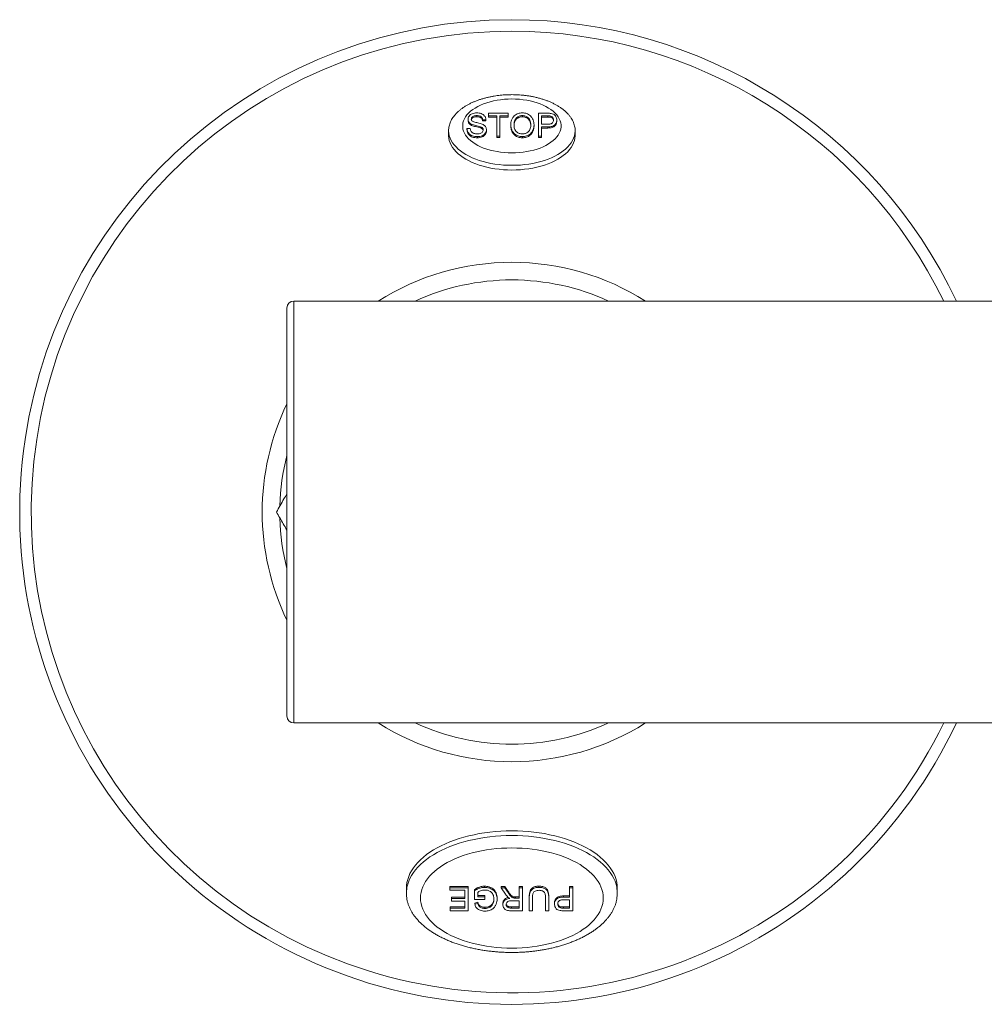
# Model space of a CAD drawing. Units: millimetres. Extents: x -1793 to 2787, y -1655 to 1270.
# Drawn here: x -26 to 317, y 547 to 897 of the extents above; entities that cross this region are included whole.
import ezdxf

# ---------------------------------------------------------------- set-up
doc = ezdxf.new("R2010")
doc.units = ezdxf.units.MM
doc.header["$LTSCALE"] = 5

msp = doc.modelspace()

# ---------------------------------------------------------------- linework, layer by layer
at = {"color": 7, "linetype": 'Continuous', "lineweight": 15}
for p, q in [((133.26, 861.39), (133.26, 860.97)), ((136.38, 862.69), (136.38, 862.27)), ((139.61, 861.22), (138.45, 861.22)), ((138.45, 861.22), (138.45, 860.8)), ((139.61, 861.22), (139.61, 860.8)), ((140.57, 862.59), (140.57, 863.54)), ((140.57, 863.54), (147.49, 863.54)), ((143.45, 862.59), (140.57, 862.59)), ((140.57, 862.59), (140.57, 862.17)), ((143.45, 862.17), (140.57, 862.17)), ((143.45, 855.32), (143.45, 862.59)), ((147.49, 862.59), (144.61, 862.59)), ((144.61, 862.59), (144.61, 855.32)), ((147.49, 862.17), (144.61, 862.17)), ((147.49, 863.54), (147.49, 862.59)), ((147.49, 862.59), (147.49, 862.17)), ((152.6, 862.69), (152.6, 862.27)), ((158.26, 863.54), (161.49, 863.54)), ((158.26, 855.32), (158.26, 863.54)), ((161.6, 862.59), (159.41, 862.59)), ((159.41, 862.59), (159.41, 859.64)), ((161.6, 862.17), (159.41, 862.17)), ((162.66, 862.51), (162.66, 862.1)), ((164.8, 861.17), (164.8, 860.75)), ((132.88, 858.16), (132.88, 857.74)), ((132.88, 858.16), (134.03, 858.16)), ((134.52, 859.61), (134.52, 859.2)), ((137.7, 858.7), (137.7, 858.29)), ((139.61, 860.8), (138.45, 860.8)), ((139.8, 857.65), (139.8, 857.23)), ((148.45, 859.32), (148.45, 858.9)), ((156.72, 859.41), (156.72, 858.99)), ((159.41, 859.64), (161.63, 859.64)), ((161.6, 858.69), (159.41, 858.69)), ((159.41, 858.69), (159.41, 855.32)), ((161.6, 858.27), (159.41, 858.27)), ((161.6, 858.69), (161.6, 858.27)), ((126.34, 857.33), (126.34, 855.66)), ((136.58, 855.21), (136.58, 854.79)), ((143.45, 855.32), (143.45, 854.9)), ((144.61, 855.32), (143.45, 855.32)), ((144.61, 854.9), (143.45, 854.9)), ((144.61, 855.32), (144.61, 854.9)), ((152.59, 855.21), (152.59, 854.79)), ((159.41, 855.32), (158.26, 855.32)), ((158.26, 855.32), (158.26, 854.9)), ((159.41, 854.9), (158.26, 854.9)), ((159.41, 855.32), (159.41, 854.9)), ((171.34, 857.33), (171.34, 857.46)), ((171.34, 855.66), (171.34, 857.33)), ((408.82, 796.78), (71.32, 796.78)), ((68.82, 649.28), (68.82, 794.28)), ((71.32, 646.78), (408.82, 646.78)), ((126.75, 588.66), (133.28, 588.66)), ((126.75, 588.24), (126.75, 588.66)), ((126.75, 587.3), (126.75, 588.24)), ((126.75, 588.24), (133.28, 588.24)), ((133.28, 588.24), (133.28, 588.66)), ((133.28, 588.24), (133.28, 580.03)), ((139.15, 588.35), (139.15, 588.77)), ((145.04, 588.66), (146.39, 588.66)), ((145.04, 588.24), (145.04, 588.66)), ((146.53, 585.98), (145.04, 588.24)), ((145.04, 588.24), (146.39, 588.24)), ((146.39, 588.66), (147.54, 586.93)), ((146.39, 588.24), (146.39, 588.66)), ((146.39, 588.24), (147.54, 586.51)), ((151.43, 588.66), (152.59, 588.66)), ((151.43, 588.24), (151.43, 588.66)), ((151.43, 584.56), (151.43, 588.24)), ((151.43, 588.24), (152.59, 588.24)), ((152.59, 588.24), (152.59, 588.66)), ((152.59, 588.24), (152.59, 580.03)), ((158.47, 588.35), (158.47, 588.77)), ((169.39, 588.66), (170.54, 588.66)), ((169.39, 588.24), (169.39, 588.66)), ((169.39, 584.87), (169.39, 588.24)), ((169.39, 588.24), (170.54, 588.24)), ((170.54, 588.24), (170.54, 588.66)), ((170.54, 588.24), (170.54, 580.03)), ((111.34, 587.9), (111.34, 586.23)), ((132.13, 587.3), (126.75, 587.3)), ((127.32, 584.87), (132.13, 584.87)), ((127.32, 584.45), (127.32, 584.87)), ((132.13, 584.45), (132.13, 587.3)), ((135.53, 587.07), (135.53, 587.49)), ((135.53, 584.03), (135.53, 587.07)), ((136.69, 586.54), (136.69, 584.98)), ((136.69, 585.4), (139.19, 585.4)), ((136.69, 584.98), (139.19, 584.98)), ((139.19, 584.98), (139.19, 585.4)), ((139.19, 584.98), (139.19, 584.03)), ((143.61, 584.17), (143.61, 584.59)), ((149.47, 584.59), (149.47, 585.01)), ((150.1, 584.98), (151.43, 584.98)), ((150.1, 584.56), (151.43, 584.56)), ((155.03, 584.75), (155.03, 585.17)), ((155.03, 580.03), (155.03, 584.75)), ((156.18, 584.7), (156.18, 580.03)), ((160.8, 580.03), (160.8, 584.7)), ((161.95, 584.75), (161.95, 585.17)), ((161.95, 584.75), (161.95, 580.03)), ((167.2, 585.29), (169.39, 585.29)), ((167.2, 584.87), (167.2, 585.29)), ((167.2, 584.87), (169.39, 584.87)), ((186.34, 586.23), (186.34, 587.9)), ((126.94, 581.39), (132.13, 581.39)), ((126.94, 580.97), (126.94, 581.39)), ((127.32, 583.5), (127.32, 584.45)), ((127.32, 584.45), (132.13, 584.45)), ((132.13, 583.5), (127.32, 583.5)), ((132.13, 580.97), (132.13, 583.5)), ((139.19, 584.03), (135.53, 584.03)), ((135.66, 582.76), (136.73, 583.03)), ((135.66, 582.34), (135.66, 582.76)), ((135.66, 582.34), (136.73, 582.61)), ((136.73, 582.61), (136.73, 583.03)), ((139.26, 580.87), (139.26, 581.29)), ((142.12, 582.49), (142.12, 582.91)), ((145.66, 582.24), (145.66, 582.66)), ((148.7, 581.39), (151.43, 581.39)), ((151.43, 583.61), (148.97, 583.61)), ((151.43, 580.97), (151.43, 583.61)), ((164, 582.39), (164, 582.81)), ((166.14, 581.05), (166.14, 581.47)), ((169.39, 583.92), (167.18, 583.92)), ((167.2, 581.39), (169.39, 581.39)), ((169.39, 580.97), (169.39, 583.92)), ((126.94, 580.03), (126.94, 580.97)), ((126.94, 580.97), (132.13, 580.97)), ((133.28, 580.03), (126.94, 580.03)), ((148.7, 580.97), (151.43, 580.97)), ((152.59, 580.03), (148.74, 580.03)), ((156.18, 580.03), (155.03, 580.03)), ((161.95, 580.03), (160.8, 580.03)), ((167.2, 580.97), (169.39, 580.97)), ((170.54, 580.03), (167.31, 580.03))]:
    msp.add_line(p, q, dxfattribs=at)
at = {"color": 7, "linetype": 'Continuous', "lineweight": 0}
for p, q in [((161.6, 862.59), (161.6, 862.17)), ((71.32, 796.78), (71.32, 646.78)), ((147.54, 586.51), (147.54, 586.93)), ((150.1, 584.56), (150.1, 584.98)), ((148.7, 580.97), (148.7, 581.39)), ((167.2, 580.97), (167.2, 581.39))]:
    msp.add_line(p, q, dxfattribs=at)
at = {"color": 7, "linetype": 'Continuous', "lineweight": 0, "flags": 128}
for points in [[(148.84, 849.42), (150.18, 849.45), (151.51, 849.53), (152.82, 849.67), (154.12, 849.87), (155.38, 850.11), (156.6, 850.42), (157.78, 850.77), (158.9, 851.17), (159.97, 851.61), (160.97, 852.1), (161.9, 852.63), (162.75, 853.2), (163.53, 853.8), (164.21, 854.43), (164.81, 855.09), (165.31, 855.77), (165.71, 856.47), (166.02, 857.18), (166.22, 857.91), (166.32, 858.64), (166.32, 859.38), (166.22, 860.11), (166.02, 860.83), (165.71, 861.55), (165.31, 862.25), (164.81, 862.93), (164.21, 863.59), (163.53, 864.22), (162.75, 864.82), (161.9, 865.39), (160.97, 865.92), (159.97, 866.41), (158.9, 866.85), (157.78, 867.25), (156.6, 867.6), (155.38, 867.9), (154.12, 868.15), (152.82, 868.34), (151.51, 868.48), (150.18, 868.57), (148.84, 868.6), (147.5, 868.57), (146.17, 868.48), (144.85, 868.34), (143.56, 868.15), (142.29, 867.9), (141.07, 867.6), (139.89, 867.25), (138.77, 866.85), (137.7, 866.41), (136.7, 865.92), (135.77, 865.39), (134.92, 864.82), (134.15, 864.22), (133.46, 863.59), (132.87, 862.93), (132.37, 862.25), (131.96, 861.55), (131.66, 860.83), (131.45, 860.11), (131.35, 859.38), (131.35, 858.64), (131.45, 857.91), (131.66, 857.18), (131.96, 856.47), (132.37, 855.77), (132.87, 855.09), (133.46, 854.43), (134.15, 853.8), (134.92, 853.2), (135.77, 852.63), (136.7, 852.1), (137.7, 851.61), (138.77, 851.17), (139.89, 850.77), (141.07, 850.42), (142.29, 850.11), (143.56, 849.87), (144.85, 849.67), (146.17, 849.53), (147.5, 849.45), (148.84, 849.42)], [(126.34, 857.35), (126.34, 857.13), (126.42, 856.29), (126.6, 855.47), (126.88, 854.65), (127.26, 853.84), (127.74, 853.05), (128.31, 852.28), (128.98, 851.54), (129.74, 850.81), (130.59, 850.12), (131.52, 849.46), (132.53, 848.84), (133.61, 848.26), (134.77, 847.72), (135.98, 847.22), (137.26, 846.76), (138.59, 846.36), (139.96, 846.01), (141.38, 845.7), (142.83, 845.45), (144.31, 845.26), (145.81, 845.12), (147.32, 845.04), (148.84, 845.01)], [(148.84, 845.01), (150.36, 845.04), (151.87, 845.12), (153.37, 845.26), (154.84, 845.45), (156.29, 845.7), (157.71, 846.01), (159.09, 846.36), (160.41, 846.76), (161.69, 847.22), (162.91, 847.72), (164.06, 848.26), (165.14, 848.84), (166.15, 849.46), (167.08, 850.12), (167.93, 850.81), (168.69, 851.54), (169.36, 852.28), (169.94, 853.05), (170.42, 853.84), (170.8, 854.65), (171.08, 855.47), (171.26, 856.29), (171.33, 857.13), (171.34, 857.33)], [(148.84, 606.77), (146.87, 606.74), (144.92, 606.66), (142.97, 606.52), (141.04, 606.32), (139.13, 606.07), (137.25, 605.77), (135.4, 605.41), (133.58, 605), (131.81, 604.53), (130.09, 604.02), (128.41, 603.46), (126.79, 602.85), (125.24, 602.19), (123.74, 601.5), (122.32, 600.76), (120.97, 599.97), (119.69, 599.16), (118.5, 598.3), (117.39, 597.42), (116.36, 596.5), (115.42, 595.55), (114.58, 594.58), (113.83, 593.59), (113.17, 592.58), (112.61, 591.54), (112.16, 590.5), (111.8, 589.44), (111.54, 588.37), (111.46, 587.86)], [(186.21, 587.94), (186.13, 588.37), (185.87, 589.44), (185.52, 590.5), (185.06, 591.54), (184.5, 592.58), (183.85, 593.59), (183.09, 594.58), (182.25, 595.55), (181.31, 596.5), (180.29, 597.42), (179.17, 598.3), (177.98, 599.16), (176.7, 599.97), (175.35, 600.76), (173.93, 601.5), (172.44, 602.19), (170.88, 602.85), (169.26, 603.46), (167.59, 604.02), (165.86, 604.53), (164.09, 605), (162.28, 605.41), (160.42, 605.77), (158.54, 606.07), (156.63, 606.32), (154.7, 606.52), (152.76, 606.66), (150.8, 606.74), (148.84, 606.77)], [(148.84, 602.36), (147.01, 602.33), (145.2, 602.25), (143.39, 602.11), (141.6, 601.91), (139.84, 601.66), (138.1, 601.36), (136.4, 601.01), (134.74, 600.6), (133.12, 600.14), (131.55, 599.63), (130.03, 599.08), (128.57, 598.48), (127.18, 597.83), (125.86, 597.15), (124.6, 596.42), (123.43, 595.66), (122.33, 594.86), (121.32, 594.03), (120.39, 593.17), (119.56, 592.28), (118.81, 591.37), (118.16, 590.43), (117.61, 589.48), (117.15, 588.52), (116.8, 587.54), (116.54, 586.55), (116.39, 585.55), (116.34, 584.55), (116.39, 583.56), (116.54, 582.56), (116.8, 581.57), (117.15, 580.59), (117.61, 579.62), (118.16, 578.67), (118.81, 577.74), (119.56, 576.83), (120.39, 575.94), (121.32, 575.08), (122.33, 574.25), (123.43, 573.45), (124.6, 572.69), (125.86, 571.96), (127.18, 571.28), (128.57, 570.63), (130.03, 570.03), (131.55, 569.48), (133.12, 568.97), (134.74, 568.51), (136.4, 568.1), (138.1, 567.75), (139.84, 567.44), (141.6, 567.19), (143.39, 567), (145.2, 566.86), (147.01, 566.77), (148.84, 566.75), (150.66, 566.77), (152.48, 566.86), (154.28, 567), (156.07, 567.19), (157.83, 567.44), (159.57, 567.75), (161.27, 568.1), (162.94, 568.51), (164.56, 568.97), (166.13, 569.48), (167.64, 570.03), (169.1, 570.63), (170.49, 571.28), (171.82, 571.96), (173.07, 572.69), (174.25, 573.45), (175.34, 574.25), (176.36, 575.08), (177.28, 575.94), (178.12, 576.83), (178.86, 577.74), (179.51, 578.67), (180.07, 579.62), (180.52, 580.59), (180.88, 581.57), (181.13, 582.56), (181.29, 583.56), (181.34, 584.55), (181.29, 585.55), (181.13, 586.55), (180.88, 587.54), (180.52, 588.52), (180.07, 589.48), (179.51, 590.43), (178.86, 591.37), (178.12, 592.28), (177.28, 593.17), (176.36, 594.03), (175.34, 594.86), (174.25, 595.66), (173.07, 596.42), (171.82, 597.15), (170.49, 597.83), (169.1, 598.48), (167.64, 599.08), (166.13, 599.63), (164.56, 600.14), (162.94, 600.6), (161.27, 601.01), (159.57, 601.36), (157.83, 601.66), (156.07, 601.91), (154.28, 602.11), (152.48, 602.25), (150.66, 602.33), (148.84, 602.36)]]:
    msp.add_lwpolyline(points, dxfattribs=at)
at = {"color": 7, "linetype": 'Continuous', "lineweight": 15, "flags": 128}
for points in [[(126.34, 855.66), (126.34, 855.45), (126.42, 854.62), (126.6, 853.79), (126.88, 852.98), (127.26, 852.17), (127.74, 851.38), (128.31, 850.61), (128.98, 849.86), (129.74, 849.14), (130.59, 848.45), (131.52, 847.79), (132.53, 847.17), (133.61, 846.58), (134.77, 846.04), (135.98, 845.54), (137.26, 845.09), (138.59, 844.69), (139.96, 844.33), (141.38, 844.03), (142.83, 843.78), (144.31, 843.59), (145.81, 843.45), (147.32, 843.36), (148.84, 843.33)], [(148.84, 843.33), (150.36, 843.36), (151.87, 843.45), (153.37, 843.59), (154.84, 843.78), (156.29, 844.03), (157.71, 844.33), (159.09, 844.69), (160.41, 845.09), (161.69, 845.54), (162.91, 846.04), (164.06, 846.58), (165.14, 847.17), (166.15, 847.79), (167.08, 848.45), (167.93, 849.14), (168.69, 849.86), (169.36, 850.61), (169.94, 851.38), (170.42, 852.17), (170.8, 852.98), (171.08, 853.79), (171.26, 854.62), (171.33, 855.45), (171.34, 855.66)], [(148.84, 608.45), (146.87, 608.42), (144.92, 608.33), (142.97, 608.19), (141.04, 608), (139.13, 607.75), (137.25, 607.44), (135.4, 607.08), (133.58, 606.67), (131.81, 606.21), (130.09, 605.69), (128.41, 605.13), (126.79, 604.52), (125.24, 603.87), (123.74, 603.17), (122.32, 602.43), (120.97, 601.65), (119.69, 600.83), (118.5, 599.98), (117.39, 599.09), (116.36, 598.17), (115.42, 597.23), (114.58, 596.26), (113.83, 595.26), (113.17, 594.25), (112.61, 593.22), (112.16, 592.17), (111.8, 591.11), (111.54, 590.05), (111.39, 588.98), (111.34, 587.9)], [(186.34, 587.9), (186.29, 588.98), (186.13, 590.05), (185.87, 591.11), (185.52, 592.17), (185.06, 593.22), (184.5, 594.25), (183.85, 595.26), (183.09, 596.26), (182.25, 597.23), (181.31, 598.17), (180.29, 599.09), (179.17, 599.98), (177.98, 600.83), (176.7, 601.65), (175.35, 602.43), (173.93, 603.17), (172.44, 603.87), (170.88, 604.52), (169.26, 605.13), (167.59, 605.69), (165.86, 606.21), (164.09, 606.67), (162.28, 607.08), (160.42, 607.44), (158.54, 607.75), (156.63, 608), (154.7, 608.19), (152.76, 608.33), (150.8, 608.42), (148.84, 608.45)]]:
    msp.add_lwpolyline(points, dxfattribs=at)
at = {"color": 7, "linetype": 'Continuous', "lineweight": 15}
for centre, radius, start, end in [((148.84, 721.78), 175, 90, 334.6231), ((148.84, 721.78), 175, 25.3769, 90), ((71.32, 794.28), 2.5, 90, 180), ((71.32, 649.28), 2.5, 180, 270), ((122.65, 586.23), 11.31, 171.6752, 188.6959), ((175.02, 586.23), 11.31, 351.83, 8.6987)]:
    msp.add_arc(centre, radius, start, end, dxfattribs=at)
at = {"color": 7, "linetype": 'Continuous', "lineweight": 0}
for radius, start, end in [(170.91, 90, 333.9715), (170.91, 26.0285, 90), (88.77, 90, 122.3451), (88.77, 57.6549, 90), (82.5, 90, 114.62), (82.5, 65.38, 90), (88.77, 154.3328, 205.6672), (82.5, 165.8995, 178.4986), (82.5, 181.5413, 194.1005), (88.77, 237.6549, 302.3451), (82.5, 245.38, 294.62)]:
    msp.add_arc((148.84, 721.78), radius, start, end, dxfattribs=at)
at = {"color": 7, "linetype": 'Continuous', "lineweight": 15}
for points, knots in [([(148.84, 870.13), (148.34, 870.13), (147.65, 870.12), (146.63, 870.07), (145.75, 870.02), (144.71, 869.92), (143.63, 869.79), (142.51, 869.62), (141.36, 869.42), (140.21, 869.17), (139.06, 868.87), (137.92, 868.54), (136.81, 868.17), (135.72, 867.75), (134.67, 867.3), (133.66, 866.8), (132.69, 866.27), (131.78, 865.7), (130.92, 865.1), (130.13, 864.47), (129.4, 863.81), (128.74, 863.12), (128.15, 862.4), (127.64, 861.66), (127.21, 860.9), (126.86, 860.13), (126.6, 859.34), (126.42, 858.53), (126.34, 857.87), (126.35, 857.48), (126.35, 857.35)], [0, 0, 0, 0, 0.042552, 0.059898, 0.088683, 0.118594, 0.150696, 0.184212, 0.218827, 0.25429, 0.29042, 0.327083, 0.364178, 0.401626, 0.439362, 0.477336, 0.515504, 0.553834, 0.592296, 0.630867, 0.669529, 0.70827, 0.747086, 0.785975, 0.824943, 0.864004, 0.903176, 0.942484, 0.981959, 1, 1, 1, 1]), ([(171.32, 857.47), (171.33, 857.57), (171.33, 857.94), (171.24, 858.58), (171.06, 859.4), (170.78, 860.22), (170.4, 861.03), (169.93, 861.83), (169.36, 862.61), (168.7, 863.38), (167.97, 864.1), (167.18, 864.77), (166.35, 865.39), (165.46, 865.98), (164.51, 866.54), (163.5, 867.06), (162.43, 867.55), (161.32, 868), (160.17, 868.41), (158.97, 868.77), (157.75, 869.1), (156.5, 869.38), (155.23, 869.61), (153.98, 869.8), (152.77, 869.94), (151.71, 870.03), (150.76, 870.09), (149.84, 870.13), (149.19, 870.13), (148.84, 870.13)], [0, 0, 0, 0, 0.014032, 0.054182, 0.094599, 0.135322, 0.17639, 0.217841, 0.259709, 0.302025, 0.344816, 0.383561, 0.422421, 0.461384, 0.500433, 0.539549, 0.578711, 0.617893, 0.657066, 0.696191, 0.735212, 0.774046, 0.812539, 0.850372, 0.886722, 0.919879, 0.943339, 0.969102, 1, 1, 1, 1]), ([(133.26, 861.39), (133.28, 861.59), (133.31, 861.98), (133.59, 862.55), (134.05, 863.04), (134.72, 863.39), (135.48, 863.6), (136.05, 863.63), (136.33, 863.64)], [0, 0, 0, 0, 0.186906, 0.373761, 0.56029, 0.706844, 0.853397, 1, 1, 1, 1]), ([(134.52, 859.61), (134.29, 859.75), (133.82, 860.01), (133.46, 860.5), (133.29, 860.96), (133.27, 861.25), (133.26, 861.39)], [0, 0, 0, 0, 0.27965, 0.559472, 0.779757, 1, 1, 1, 1]), ([(136.38, 862.69), (136.17, 862.69), (135.75, 862.67), (135.16, 862.53), (134.73, 862.24), (134.46, 861.87), (134.43, 861.6), (134.41, 861.47)], [0, 0, 0, 0, 0.186832, 0.37303, 0.559282, 0.779545, 1, 1, 1, 1]), ([(134.41, 861.47), (134.42, 861.32), (134.44, 861.07), (134.65, 860.84), (134.74, 860.74)], [0, 0, 0, 0, 0.560286, 1, 1, 1, 1]), ([(136.38, 862.27), (136.17, 862.27), (135.75, 862.25), (135.15, 862.11), (134.73, 861.82), (134.49, 861.52), (134.47, 861.33), (134.46, 861.26)], [0, 0, 0, 0, 0.211788, 0.422858, 0.633994, 0.88368, 1, 1, 1, 1]), ([(136.33, 863.64), (136.62, 863.63), (137.19, 863.61), (137.98, 863.4), (138.63, 863.08), (139.16, 862.59), (139.51, 861.96), (139.58, 861.46), (139.61, 861.22)], [0, 0, 0, 0, 0.139955, 0.279857, 0.419711, 0.559756, 0.779773, 1, 1, 1, 1]), ([(138.45, 861.22), (138.43, 861.35), (138.39, 861.61), (138.21, 861.99), (137.91, 862.32), (137.46, 862.55), (136.94, 862.68), (136.56, 862.69), (136.38, 862.69)], [0, 0, 0, 0, 0.187044, 0.373938, 0.560464, 0.706794, 0.853247, 1, 1, 1, 1]), ([(138.45, 860.8), (138.43, 860.93), (138.39, 861.19), (138.21, 861.57), (137.91, 861.9), (137.46, 862.13), (136.94, 862.26), (136.56, 862.27), (136.38, 862.27)], [0, 0, 0, 0, 0.187039, 0.373934, 0.56046, 0.706791, 0.853247, 1, 1, 1, 1]), ([(148.45, 859.32), (148.46, 859.62), (148.48, 860.21), (148.7, 861.1), (149.08, 861.9), (149.65, 862.58), (150.29, 863.07), (151.02, 863.41), (151.77, 863.61), (152.32, 863.63), (152.59, 863.64)], [0, 0, 0, 0, 0.166824, 0.333611, 0.500312, 0.625337, 0.750268, 0.833559, 0.916787, 1, 1, 1, 1]), ([(152.6, 862.69), (152.39, 862.68), (151.97, 862.66), (151.4, 862.49), (150.86, 862.22), (150.37, 861.84), (149.98, 861.3), (149.75, 860.68), (149.62, 859.99), (149.61, 859.53), (149.61, 859.3)], [0, 0, 0, 0, 0.0831283, 0.1663288, 0.2496533, 0.374587, 0.4995611, 0.6663218, 0.8331409, 1, 1, 1, 1]), ([(152.6, 862.27), (152.39, 862.26), (151.97, 862.24), (151.4, 862.08), (150.86, 861.8), (150.37, 861.42), (149.98, 860.89), (149.75, 860.26), (149.63, 859.66), (149.62, 859.28), (149.62, 859.13)], [0, 0, 0, 0, 0.0883814, 0.176838, 0.2654276, 0.3982558, 0.5311275, 0.7084256, 0.8857881, 1, 1, 1, 1]), ([(152.59, 863.64), (152.86, 863.63), (153.4, 863.61), (154.13, 863.41), (154.84, 863.08), (155.49, 862.6), (156.06, 861.94), (156.45, 861.16), (156.69, 860.29), (156.71, 859.71), (156.72, 859.41)], [0, 0, 0, 0, 0.083175, 0.166383, 0.249675, 0.374544, 0.499567, 0.666326, 0.833165, 1, 1, 1, 1]), ([(155.57, 859.42), (155.56, 859.64), (155.55, 860.09), (155.39, 860.75), (155.13, 861.35), (154.74, 861.86), (154.28, 862.23), (153.75, 862.5), (153.21, 862.66), (152.8, 862.68), (152.6, 862.69)], [0, 0, 0, 0, 0.166839, 0.333689, 0.500473, 0.625548, 0.75048, 0.83377, 0.916916, 1, 1, 1, 1]), ([(155.55, 859.21), (155.55, 859.36), (155.53, 859.74), (155.39, 860.33), (155.13, 860.93), (154.74, 861.44), (154.28, 861.82), (153.75, 862.08), (153.21, 862.24), (152.8, 862.26), (152.6, 862.27)], [0, 0, 0, 0, 0.1222984, 0.2980654, 0.4737663, 0.6055303, 0.7371409, 0.8248815, 0.9124746, 1, 1, 1, 1]), ([(161.49, 863.54), (161.74, 863.53), (162.18, 863.53), (162.61, 863.48), (162.79, 863.46)], [0, 0, 0, 0, 0.56028, 1, 1, 1, 1]), ([(162.66, 862.51), (162.46, 862.54), (162.12, 862.59), (161.76, 862.59), (161.6, 862.59)], [0, 0, 0, 0, 0.5591119, 1, 1, 1, 1]), ([(162.66, 862.1), (162.46, 862.12), (162.12, 862.17), (161.76, 862.17), (161.6, 862.17)], [0, 0, 0, 0, 0.559111, 1, 1, 1, 1]), ([(164.8, 861.17), (164.79, 860.98), (164.77, 860.6), (164.57, 860.03), (164.25, 859.53), (163.79, 859.11), (163.15, 858.85), (162.39, 858.71), (161.86, 858.69), (161.6, 858.69)], [0, 0, 0, 0, 0.166897, 0.333732, 0.500478, 0.625325, 0.750011, 0.874906, 1, 1, 1, 1]), ([(161.63, 859.64), (161.79, 859.64), (162.11, 859.65), (162.58, 859.73), (163, 859.88), (163.37, 860.17), (163.61, 860.61), (163.63, 860.96), (163.64, 861.14)], [0, 0, 0, 0, 0.125223, 0.25028, 0.375063, 0.500032, 0.749646, 1, 1, 1, 1]), ([(163.64, 861.14), (163.64, 861.28), (163.62, 861.57), (163.44, 861.96), (163.16, 862.31), (162.82, 862.45), (162.66, 862.51)], [0, 0, 0, 0, 0.28068, 0.5611, 0.781324, 1, 1, 1, 1]), ([(163.62, 860.95), (163.61, 861.02), (163.59, 861.23), (163.43, 861.54), (163.16, 861.89), (162.83, 862.03), (162.66, 862.1)], [0, 0, 0, 0, 0.15755, 0.485968, 0.743894, 1, 1, 1, 1]), ([(162.79, 863.46), (163.08, 863.39), (163.65, 863.26), (164.2, 862.83), (164.54, 862.33), (164.76, 861.77), (164.79, 861.37), (164.8, 861.17)], [0, 0, 0, 0, 0.185834, 0.372129, 0.559088, 0.779523, 1, 1, 1, 1]), ([(136.58, 855.21), (136.28, 855.22), (135.67, 855.24), (134.81, 855.44), (134.12, 855.78), (133.57, 856.26), (133.18, 856.83), (132.93, 857.49), (132.89, 857.94), (132.88, 858.16)], [0, 0, 0, 0, 0.124926, 0.249707, 0.374502, 0.499477, 0.666241, 0.833115, 1, 1, 1, 1]), ([(136.58, 854.79), (136.28, 854.8), (135.67, 854.82), (134.81, 855.02), (134.12, 855.36), (133.57, 855.84), (133.18, 856.42), (132.93, 857.07), (132.89, 857.52), (132.88, 857.74)], [0, 0, 0, 0, 0.124926, 0.249707, 0.374501, 0.499478, 0.666241, 0.833115, 1, 1, 1, 1]), ([(134.52, 859.2), (134.29, 859.33), (133.82, 859.59), (133.46, 860.08), (133.29, 860.54), (133.27, 860.83), (133.26, 860.97)], [0, 0, 0, 0, 0.279649, 0.559472, 0.779754, 1, 1, 1, 1]), ([(134.03, 858.16), (134.05, 858.01), (134.1, 857.71), (134.25, 857.27), (134.51, 856.88), (134.9, 856.57), (135.36, 856.35), (135.92, 856.19), (136.33, 856.17), (136.53, 856.16)], [0, 0, 0, 0, 0.166875, 0.33372, 0.500309, 0.625281, 0.750264, 0.875145, 1, 1, 1, 1]), ([(137.7, 858.7), (137.4, 858.79), (136.81, 858.96), (135.94, 859.15), (135.16, 859.36), (134.73, 859.53), (134.52, 859.61)], [0, 0, 0, 0, 0.279864, 0.560053, 0.780131, 1, 1, 1, 1]), ([(137.7, 858.29), (137.4, 858.37), (136.81, 858.55), (135.94, 858.74), (135.16, 858.94), (134.73, 859.11), (134.52, 859.2)], [0, 0, 0, 0, 0.2798637, 0.5600526, 0.7801279, 1, 1, 1, 1]), ([(134.74, 860.74), (134.93, 860.64), (135.29, 860.44), (136, 860.26), (136.76, 860.09), (137.57, 859.91), (138.08, 859.73), (138.34, 859.64)], [0, 0, 0, 0, 0.185691, 0.372591, 0.559577, 0.779936, 1, 1, 1, 1]), ([(136.53, 856.16), (136.77, 856.17), (137.24, 856.2), (137.85, 856.4), (138.32, 856.73), (138.59, 857.14), (138.62, 857.44), (138.64, 857.59)], [0, 0, 0, 0, 0.186507, 0.37284, 0.559432, 0.779657, 1, 1, 1, 1]), ([(139.8, 857.65), (139.78, 857.44), (139.74, 857.03), (139.43, 856.42), (138.96, 855.9), (138.27, 855.51), (137.48, 855.26), (136.88, 855.23), (136.58, 855.21)], [0, 0, 0, 0, 0.186909, 0.373805, 0.560427, 0.707085, 0.853545, 1, 1, 1, 1]), ([(138.64, 857.59), (138.63, 857.71), (138.62, 857.95), (138.44, 858.28), (138.12, 858.54), (137.84, 858.65), (137.7, 858.7)], [0, 0, 0, 0, 0.280211, 0.559962, 0.779831, 1, 1, 1, 1]), ([(138.61, 857.42), (138.6, 857.46), (138.58, 857.61), (138.44, 857.86), (138.12, 858.12), (137.84, 858.23), (137.7, 858.29)], [0, 0, 0, 0, 0.111595, 0.456886, 0.728255, 1, 1, 1, 1]), ([(138.34, 859.64), (138.53, 859.54), (138.9, 859.36), (139.31, 859), (139.6, 858.59), (139.77, 858.14), (139.79, 857.81), (139.8, 857.65)], [0, 0, 0, 0, 0.186582, 0.373202, 0.559904, 0.779951, 1, 1, 1, 1]), ([(152.59, 855.21), (152.33, 855.22), (151.8, 855.24), (151.09, 855.44), (150.38, 855.75), (149.74, 856.21), (149.16, 856.85), (148.77, 857.61), (148.5, 858.46), (148.47, 859.03), (148.45, 859.32)], [0, 0, 0, 0, 0.08319, 0.166393, 0.249679, 0.374568, 0.499606, 0.666345, 0.833178, 1, 1, 1, 1]), ([(152.59, 854.79), (152.33, 854.8), (151.8, 854.83), (151.09, 855.02), (150.38, 855.33), (149.74, 855.79), (149.16, 856.44), (148.77, 857.19), (148.5, 858.04), (148.47, 858.61), (148.45, 858.9)], [0, 0, 0, 0, 0.0831901, 0.166393, 0.2496798, 0.3745682, 0.4996051, 0.666346, 0.8331768, 1, 1, 1, 1]), ([(149.61, 859.3), (149.61, 859.09), (149.63, 858.66), (149.79, 858.01), (150.07, 857.44), (150.48, 856.95), (150.93, 856.59), (151.45, 856.34), (151.99, 856.19), (152.38, 856.17), (152.58, 856.16)], [0, 0, 0, 0, 0.166812, 0.333605, 0.500296, 0.625322, 0.750243, 0.833571, 0.916796, 1, 1, 1, 1]), ([(152.58, 856.16), (152.78, 856.17), (153.19, 856.19), (153.74, 856.34), (154.27, 856.61), (154.73, 856.98), (155.14, 857.49), (155.4, 858.09), (155.55, 858.75), (155.56, 859.2), (155.57, 859.42)], [0, 0, 0, 0, 0.083193, 0.166431, 0.249741, 0.374629, 0.499658, 0.666379, 0.833174, 1, 1, 1, 1]), ([(156.72, 859.41), (156.71, 859.12), (156.69, 858.54), (156.44, 857.67), (156.05, 856.9), (155.49, 856.23), (154.84, 855.77), (154.11, 855.45), (153.39, 855.25), (152.85, 855.22), (152.59, 855.21)], [0, 0, 0, 0, 0.16685, 0.333678, 0.500436, 0.625454, 0.750279, 0.833618, 0.916826, 1, 1, 1, 1]), ([(156.72, 858.99), (156.71, 858.7), (156.69, 858.12), (156.44, 857.25), (156.05, 856.48), (155.49, 855.82), (154.84, 855.35), (154.11, 855.03), (153.39, 854.83), (152.85, 854.81), (152.59, 854.79)], [0, 0, 0, 0, 0.166849, 0.333678, 0.500434, 0.625455, 0.750279, 0.833618, 0.916826, 1, 1, 1, 1]), ([(164.8, 860.75), (164.79, 860.56), (164.77, 860.18), (164.57, 859.61), (164.25, 859.11), (163.79, 858.69), (163.15, 858.43), (162.39, 858.29), (161.86, 858.28), (161.6, 858.27)], [0, 0, 0, 0, 0.166895, 0.333732, 0.500479, 0.625324, 0.75001, 0.874906, 1, 1, 1, 1]), ([(139.8, 857.23), (139.78, 857.02), (139.74, 856.61), (139.43, 856), (138.96, 855.48), (138.27, 855.09), (137.48, 854.84), (136.88, 854.81), (136.58, 854.79)], [0, 0, 0, 0, 0.1869117, 0.3738068, 0.5604277, 0.7070861, 0.8535447, 1, 1, 1, 1]), ([(65.12, 721.78), (66.01, 723.32), (67.23, 725.43), (68.48, 727.6), (68.82, 728.19)], [0, 0, 0, 0, 0.7273945, 1, 1, 1, 1]), ([(68.82, 715.37), (68.41, 716.09), (67.15, 718.26), (65.93, 720.37), (65.12, 721.78)], [0, 0, 0, 0, 0.33253, 1, 1, 1, 1]), ([(135.53, 587.49), (135.79, 587.67), (136.3, 588.03), (137.11, 588.41), (137.87, 588.63), (138.49, 588.75), (138.93, 588.76), (139.15, 588.77)], [0, 0, 0, 0, 0.2800888, 0.5598877, 0.7065931, 0.8533905, 1, 1, 1, 1]), ([(135.53, 587.07), (135.79, 587.25), (136.3, 587.61), (137.11, 587.99), (137.87, 588.21), (138.49, 588.33), (138.93, 588.34), (139.15, 588.35)], [0, 0, 0, 0, 0.280088, 0.559888, 0.706593, 0.853391, 1, 1, 1, 1]), ([(139.15, 588.77), (139.42, 588.76), (139.96, 588.74), (140.73, 588.57), (141.51, 588.27), (142.24, 587.82), (142.87, 587.16), (143.3, 586.37), (143.57, 585.49), (143.59, 584.89), (143.61, 584.59)], [0, 0, 0, 0, 0.083269, 0.166524, 0.249857, 0.374663, 0.499634, 0.666341, 0.833173, 1, 1, 1, 1]), ([(139.15, 588.35), (139.42, 588.34), (139.96, 588.32), (140.73, 588.15), (141.51, 587.85), (142.24, 587.4), (142.87, 586.74), (143.3, 585.95), (143.57, 585.07), (143.59, 584.47), (143.61, 584.17)], [0, 0, 0, 0, 0.083269, 0.166523, 0.249857, 0.374664, 0.499635, 0.666343, 0.833175, 1, 1, 1, 1]), ([(155.03, 585.17), (155.03, 585.43), (155.04, 585.93), (155.16, 586.69), (155.39, 587.38), (155.87, 587.96), (156.44, 588.37), (157.11, 588.62), (157.77, 588.75), (158.24, 588.76), (158.47, 588.77)], [0, 0, 0, 0, 0.166869, 0.333712, 0.500408, 0.625377, 0.750246, 0.833447, 0.916689, 1, 1, 1, 1]), ([(155.03, 584.75), (155.03, 585.01), (155.04, 585.51), (155.16, 586.27), (155.39, 586.96), (155.87, 587.54), (156.44, 587.95), (157.11, 588.2), (157.77, 588.33), (158.24, 588.34), (158.47, 588.35)], [0, 0, 0, 0, 0.166868, 0.333713, 0.500409, 0.625378, 0.750246, 0.833447, 0.91669, 1, 1, 1, 1]), ([(158.47, 588.77), (158.7, 588.76), (159.17, 588.75), (159.84, 588.63), (160.43, 588.42), (160.9, 588.14), (161.26, 587.81), (161.6, 587.33), (161.81, 586.7), (161.93, 585.94), (161.94, 585.43), (161.95, 585.17)], [0, 0, 0, 0, 0.083317, 0.166562, 0.249784, 0.333041, 0.416352, 0.499715, 0.666377, 0.833176, 1, 1, 1, 1]), ([(158.47, 588.35), (158.7, 588.34), (159.17, 588.33), (159.84, 588.21), (160.43, 588.01), (160.9, 587.72), (161.26, 587.39), (161.6, 586.91), (161.81, 586.28), (161.93, 585.52), (161.94, 585.01), (161.95, 584.75)], [0, 0, 0, 0, 0.083317, 0.166562, 0.249783, 0.33304, 0.416352, 0.499716, 0.666375, 0.833174, 1, 1, 1, 1]), ([(139.24, 587.4), (138.95, 587.38), (138.37, 587.35), (137.68, 587.1), (137.1, 586.84), (136.82, 586.64), (136.69, 586.54)], [0, 0, 0, 0, 0.279351, 0.559412, 0.779812, 1, 1, 1, 1]), ([(142.45, 584.13), (142.45, 584.36), (142.43, 584.82), (142.28, 585.5), (142, 586.11), (141.56, 586.63), (141.04, 586.99), (140.45, 587.23), (139.87, 587.37), (139.45, 587.39), (139.24, 587.4)], [0, 0, 0, 0, 0.16682, 0.333619, 0.500322, 0.625309, 0.749999, 0.833359, 0.916711, 1, 1, 1, 1]), ([(145.66, 582.66), (145.67, 582.84), (145.69, 583.18), (145.9, 583.7), (146.25, 584.15), (146.76, 584.5), (147.22, 584.7), (147.52, 584.76), (147.58, 584.77)], [0, 0, 0, 0, 0.209386, 0.418696, 0.627797, 0.791938, 0.956134, 1, 1, 1, 1]), ([(147.45, 584.87), (147.25, 585.07), (146.91, 585.43), (146.64, 585.81), (146.53, 585.98)], [0, 0, 0, 0, 0.559904, 1, 1, 1, 1]), ([(148.1, 584.45), (147.96, 584.52), (147.72, 584.65), (147.53, 584.81), (147.45, 584.87)], [0, 0, 0, 0, 0.560017, 1, 1, 1, 1]), ([(147.54, 586.93), (147.67, 586.73), (147.93, 586.34), (148.3, 585.85), (148.63, 585.47), (148.95, 585.19), (149.3, 585.07), (149.47, 585.01)], [0, 0, 0, 0, 0.280272, 0.560521, 0.707324, 0.853906, 1, 1, 1, 1]), ([(147.54, 586.51), (147.67, 586.31), (147.93, 585.92), (148.3, 585.44), (148.63, 585.05), (148.95, 584.77), (149.3, 584.65), (149.47, 584.59)], [0, 0, 0, 0, 0.280277, 0.56052, 0.707325, 0.853907, 1, 1, 1, 1]), ([(148.84, 565.21), (149.48, 565.21), (150.37, 565.22), (151.7, 565.27), (152.83, 565.32), (154.17, 565.42), (155.57, 565.55), (157.04, 565.71), (158.54, 565.92), (160.06, 566.16), (161.59, 566.45), (163.12, 566.78), (164.65, 567.16), (166.16, 567.57), (167.64, 568.03), (169.1, 568.53), (170.53, 569.06), (171.92, 569.64), (173.26, 570.26), (174.56, 570.91), (175.81, 571.6), (177.01, 572.33), (178.14, 573.09), (179.22, 573.88), (180.23, 574.7), (181.17, 575.55), (182.04, 576.43), (182.84, 577.34), (183.56, 578.26), (184.21, 579.21), (184.77, 580.18), (185.25, 581.16), (185.65, 582.16), (185.95, 583.17), (186.14, 583.97), (186.19, 584.42), (186.21, 584.54)], [0, 0, 0, 0, 0.0346, 0.048601, 0.071851, 0.095998, 0.121909, 0.148962, 0.176903, 0.205534, 0.234712, 0.264331, 0.294312, 0.324591, 0.355122, 0.385867, 0.416794, 0.447877, 0.479096, 0.510434, 0.541874, 0.573405, 0.605017, 0.6367, 0.668448, 0.700255, 0.732117, 0.764033, 0.796001, 0.828023, 0.860101, 0.892242, 0.92445, 0.956733, 0.989101, 1, 1, 1, 1]), ([(149.47, 585.01), (149.59, 585), (149.8, 584.97), (150.01, 584.98), (150.1, 584.98)], [0, 0, 0, 0, 0.559675, 1, 1, 1, 1]), ([(149.47, 584.59), (149.59, 584.58), (149.8, 584.56), (150.01, 584.56), (150.1, 584.56)], [0, 0, 0, 0, 0.559675, 1, 1, 1, 1]), ([(158.57, 587.3), (158.32, 587.29), (157.81, 587.27), (157.12, 587.08), (156.66, 586.74), (156.4, 586.3), (156.26, 585.8), (156.19, 585.25), (156.18, 584.88), (156.18, 584.7)], [0, 0, 0, 0, 0.124898, 0.249393, 0.373947, 0.499021, 0.665947, 0.832961, 1, 1, 1, 1]), ([(160.8, 584.7), (160.79, 584.88), (160.79, 585.24), (160.73, 585.77), (160.61, 586.26), (160.34, 586.68), (159.97, 586.98), (159.52, 587.18), (159.06, 587.28), (158.73, 587.29), (158.57, 587.3)], [0, 0, 0, 0, 0.166836, 0.33366, 0.50035, 0.625304, 0.75007, 0.833359, 0.916697, 1, 1, 1, 1]), ([(164, 582.81), (164.01, 583), (164.03, 583.38), (164.23, 583.95), (164.56, 584.45), (165.01, 584.87), (165.66, 585.13), (166.41, 585.27), (166.94, 585.29), (167.2, 585.29)], [0, 0, 0, 0, 0.166895, 0.333731, 0.500479, 0.62532, 0.750011, 0.874907, 1, 1, 1, 1]), ([(164, 582.39), (164.01, 582.58), (164.03, 582.97), (164.23, 583.53), (164.56, 584.03), (165.01, 584.45), (165.66, 584.71), (166.41, 584.85), (166.94, 584.87), (167.2, 584.87)], [0, 0, 0, 0, 0.166896, 0.333731, 0.500477, 0.625321, 0.750011, 0.874906, 1, 1, 1, 1]), ([(111.48, 584.43), (111.5, 584.33), (111.55, 583.87), (111.75, 583.07), (112.07, 582.03), (112.49, 581), (113.01, 579.98), (113.62, 578.97), (114.32, 577.97), (115.12, 576.99), (116.01, 576.03), (116.99, 575.1), (118.06, 574.19), (119.18, 573.33), (120.34, 572.54), (121.52, 571.81), (122.75, 571.1), (124.05, 570.44), (125.4, 569.8), (126.8, 569.2), (128.24, 568.65), (129.73, 568.13), (131.26, 567.65), (132.83, 567.21), (134.43, 566.81), (136.05, 566.46), (137.69, 566.15), (139.35, 565.88), (141, 565.67), (142.63, 565.49), (144.15, 565.37), (145.47, 565.29), (146.67, 565.24), (147.76, 565.21), (148.5, 565.21), (148.84, 565.21)], [0, 0, 0, 0, 0.010151, 0.043223, 0.076449, 0.10984, 0.143409, 0.177165, 0.211117, 0.245272, 0.279639, 0.314223, 0.349028, 0.384061, 0.415643, 0.447261, 0.478908, 0.51058, 0.542269, 0.573967, 0.605669, 0.637364, 0.669042, 0.700688, 0.732285, 0.763805, 0.795205, 0.826412, 0.857283, 0.887501, 0.916176, 0.940717, 0.959792, 0.981845, 1, 1, 1, 1]), ([(139.24, 579.92), (138.94, 579.93), (138.36, 579.96), (137.56, 580.17), (136.89, 580.49), (136.39, 580.9), (136.05, 581.36), (135.81, 581.85), (135.71, 582.18), (135.66, 582.34)], [0, 0, 0, 0, 0.139868, 0.279706, 0.419615, 0.559568, 0.706323, 0.85314, 1, 1, 1, 1]), ([(136.73, 583.03), (136.78, 582.88), (136.89, 582.58), (137.12, 582.14), (137.49, 581.76), (138.02, 581.49), (138.6, 581.32), (139.04, 581.3), (139.26, 581.29)], [0, 0, 0, 0, 0.186997, 0.373927, 0.560411, 0.707024, 0.853513, 1, 1, 1, 1]), ([(136.73, 582.61), (136.78, 582.46), (136.89, 582.16), (137.12, 581.72), (137.49, 581.34), (138.02, 581.07), (138.6, 580.9), (139.04, 580.88), (139.26, 580.87)], [0, 0, 0, 0, 0.186999, 0.373928, 0.560411, 0.707024, 0.853514, 1, 1, 1, 1]), ([(143.61, 584.17), (143.59, 583.87), (143.57, 583.27), (143.3, 582.38), (142.94, 581.66), (142.49, 581.1), (142.07, 580.72), (141.51, 580.38), (140.83, 580.12), (140.06, 579.95), (139.51, 579.93), (139.24, 579.92)], [0, 0, 0, 0, 0.166797, 0.333581, 0.500269, 0.583638, 0.666989, 0.750279, 0.833546, 0.916763, 1, 1, 1, 1]), ([(139.26, 581.29), (139.54, 581.3), (140.1, 581.32), (140.83, 581.57), (141.43, 581.93), (141.85, 582.39), (142.03, 582.74), (142.12, 582.91)], [0, 0, 0, 0, 0.186504, 0.372777, 0.559403, 0.779611, 1, 1, 1, 1]), ([(139.26, 580.87), (139.54, 580.88), (140.1, 580.9), (140.83, 581.15), (141.43, 581.51), (141.85, 581.98), (142.03, 582.32), (142.12, 582.49)], [0, 0, 0, 0, 0.186505, 0.372776, 0.559405, 0.779614, 1, 1, 1, 1]), ([(142.12, 582.91), (142.23, 583.21), (142.41, 583.7), (142.43, 584.19), (142.44, 584.37)], [0, 0, 0, 0, 0.629502, 1, 1, 1, 1]), ([(142.12, 582.49), (142.23, 582.8), (142.43, 583.34), (142.45, 583.89), (142.45, 584.13)], [0, 0, 0, 0, 0.559895, 1, 1, 1, 1]), ([(145.66, 582.24), (145.67, 582.42), (145.69, 582.77), (145.9, 583.28), (146.25, 583.73), (146.76, 584.09), (147.38, 584.33), (147.86, 584.41), (148.1, 584.45)], [0, 0, 0, 0, 0.186877, 0.373682, 0.560301, 0.706795, 0.853341, 1, 1, 1, 1]), ([(148.74, 580.03), (148.5, 580.03), (148.01, 580.04), (147.3, 580.13), (146.67, 580.35), (146.21, 580.73), (145.9, 581.19), (145.7, 581.71), (145.67, 582.06), (145.66, 582.24)], [0, 0, 0, 0, 0.125155, 0.250152, 0.37467, 0.499596, 0.666349, 0.833171, 1, 1, 1, 1]), ([(148.97, 583.61), (148.74, 583.6), (148.28, 583.59), (147.6, 583.45), (147.12, 583.13), (146.87, 582.72), (146.83, 582.42), (146.82, 582.27)], [0, 0, 0, 0, 0.187067, 0.373295, 0.559379, 0.779586, 1, 1, 1, 1]), ([(146.82, 582.27), (146.82, 582.15), (146.84, 581.92), (147.01, 581.58), (147.3, 581.29), (147.71, 581.09), (148.19, 580.99), (148.53, 580.98), (148.7, 580.97)], [0, 0, 0, 0, 0.18695, 0.373907, 0.560553, 0.706862, 0.853283, 1, 1, 1, 1]), ([(146.85, 582.44), (146.85, 582.41), (146.87, 582.25), (147.02, 582), (147.29, 581.7), (147.71, 581.5), (148.19, 581.41), (148.53, 581.4), (148.7, 581.39)], [0, 0, 0, 0, 0.063863, 0.279125, 0.49402, 0.662483, 0.831071, 1, 1, 1, 1]), ([(166.01, 580.1), (165.72, 580.17), (165.15, 580.31), (164.6, 580.74), (164.26, 581.24), (164.04, 581.79), (164.02, 582.19), (164, 582.39)], [0, 0, 0, 0, 0.185841, 0.372134, 0.559089, 0.779523, 1, 1, 1, 1]), ([(167.18, 583.92), (167.01, 583.92), (166.69, 583.91), (166.22, 583.84), (165.81, 583.68), (165.43, 583.39), (165.19, 582.95), (165.17, 582.6), (165.16, 582.42)], [0, 0, 0, 0, 0.125215, 0.250272, 0.375057, 0.500026, 0.749643, 1, 1, 1, 1]), ([(165.16, 582.42), (165.17, 582.28), (165.18, 581.99), (165.37, 581.6), (165.64, 581.25), (165.98, 581.12), (166.14, 581.05)], [0, 0, 0, 0, 0.280679, 0.561102, 0.781331, 1, 1, 1, 1]), ([(165.19, 582.62), (165.19, 582.55), (165.21, 582.33), (165.37, 582.02), (165.64, 581.67), (165.98, 581.53), (166.14, 581.47)], [0, 0, 0, 0, 0.157552, 0.485975, 0.743902, 1, 1, 1, 1]), ([(166.14, 581.47), (166.34, 581.44), (166.69, 581.39), (167.04, 581.39), (167.2, 581.39)], [0, 0, 0, 0, 0.559127, 1, 1, 1, 1]), ([(166.14, 581.05), (166.34, 581.02), (166.69, 580.97), (167.04, 580.97), (167.2, 580.97)], [0, 0, 0, 0, 0.559126, 1, 1, 1, 1]), ([(167.31, 580.03), (167.07, 580.03), (166.63, 580.03), (166.2, 580.08), (166.01, 580.1)], [0, 0, 0, 0, 0.56028, 1, 1, 1, 1])]:
    msp.add_open_spline(points, degree=3, knots=knots, dxfattribs=at)

doc.saveas('drawing.dxf')
